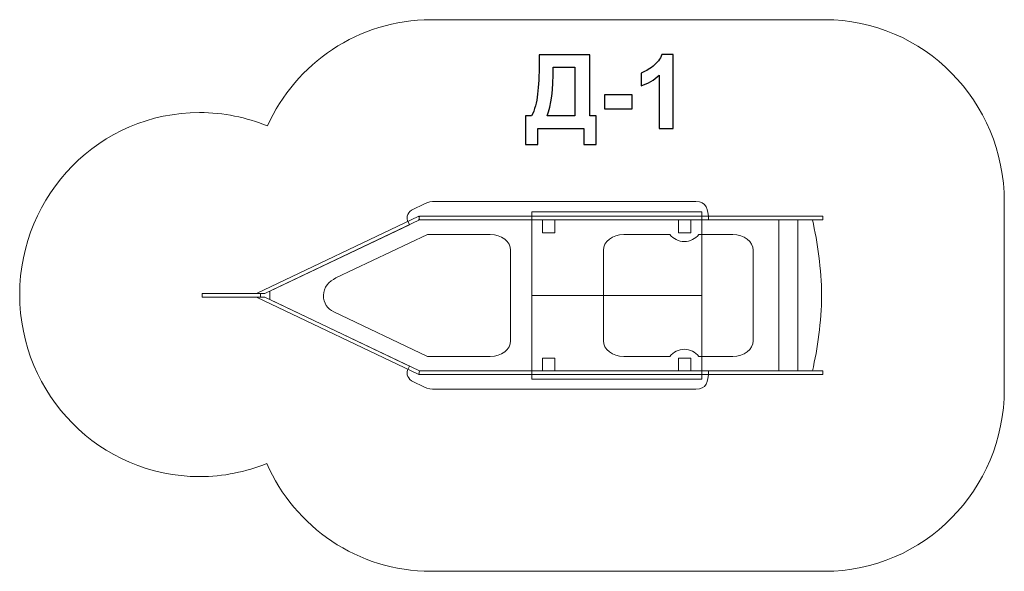
# Model space of a CAD drawing. Units: centimetres. Extents: x -19.9 to -14.49, y 10.88 to 13.91.
import ezdxf

# ---------------------------------------------------------------- set-up
doc = ezdxf.new("R2010")
doc.units = ezdxf.units.CM
doc.header["$MEASUREMENT"] = 0
doc.layers.add('layer 1', color=7, linetype='Continuous')

msp = doc.modelspace()

# ---------------------------------------------------------------- linework, layer by layer
at = {"layer": 'layer 1', "color": 242, "lineweight": 9}
msp.add_open_spline([(-18.91259, 11.39876), (-19.45875, 11.39876), (-19.90169, 11.84649), (-19.90169, 12.3986), (-19.90169, 12.3986), (-19.90169, 12.95072), (-19.45875, 13.39846), (-18.91259, 13.39846), (-18.91259, 13.39846), (-18.78058, 13.39846), (-18.65464, 13.37222), (-18.53949, 13.32475), (-18.53949, 13.32475), (-18.38331, 13.66923), (-18.03919, 13.9086), (-17.63988, 13.9086), (-17.63988, 13.9086), (-16.32579, 13.9086), (-16.7899, 13.9086), (-15.47579, 13.9086), (-15.47579, 13.9086), (-14.92963, 13.9086), (-14.48669, 13.46086), (-14.48669, 12.90874), (-14.48669, 12.90874), (-14.48669, 12.53121), (-14.48669, 12.25598), (-14.48669, 11.87845), (-14.48669, 11.87845), (-14.48669, 11.32634), (-14.92963, 10.87861), (-15.47579, 10.87861), (-15.47579, 10.87861), (-17.06899, 10.87861), (-16.04671, 10.87861), (-17.63988, 10.87861), (-17.63988, 10.87861), (-18.04243, 10.87861), (-18.38889, 11.12184), (-18.54326, 11.47083), (-18.54326, 11.47083), (-18.65738, 11.42434), (-18.78202, 11.39876), (-18.91259, 11.39876)], degree=3, knots=[0, 0, 0, 0, 0.0833333, 0.0833333, 0.0833333, 0.0833333, 0.1666667, 0.1666667, 0.1666667, 0.1666667, 0.25, 0.25, 0.25, 0.25, 0.3333333, 0.3333333, 0.3333333, 0.3333333, 0.4166667, 0.4166667, 0.4166667, 0.4166667, 0.5, 0.5, 0.5, 0.5, 0.5833333, 0.5833333, 0.5833333, 0.5833333, 0.6666667, 0.6666667, 0.6666667, 0.6666667, 0.75, 0.75, 0.75, 0.75, 0.8333333, 0.8333333, 0.8333333, 0.8333333, 1, 1, 1, 1], dxfattribs=at)
at = {"layer": 'layer 1'}
for points, knots in [([(-17.04518, 13.71557), (-17.04518, 13.71557), (-16.76634, 13.71557), (-16.76634, 13.71557), (-16.76634, 13.71557), (-16.76634, 13.71557), (-16.76634, 13.37973), (-16.76634, 13.37973), (-16.76634, 13.37973), (-16.76634, 13.37973), (-16.73079, 13.37973), (-16.73079, 13.37973), (-16.73079, 13.37973), (-16.73079, 13.37973), (-16.73079, 13.22338), (-16.73079, 13.22338), (-16.73079, 13.22338), (-16.73079, 13.22338), (-16.79908, 13.22338), (-16.79908, 13.22338), (-16.79908, 13.22338), (-16.79908, 13.22338), (-16.79908, 13.31143), (-16.79908, 13.31143), (-16.79908, 13.31143), (-16.79908, 13.31143), (-17.05252, 13.31143), (-17.05252, 13.31143), (-17.05252, 13.31143), (-17.05252, 13.31143), (-17.05252, 13.22338), (-17.05252, 13.22338), (-17.05252, 13.22338), (-17.05252, 13.22338), (-17.12081, 13.22338), (-17.12081, 13.22338), (-17.12081, 13.22338), (-17.12081, 13.22338), (-17.12081, 13.37973), (-17.12081, 13.37973), (-17.12081, 13.37973), (-17.12081, 13.37973), (-17.08638, 13.37973), (-17.08638, 13.37973), (-17.08638, 13.37973), (-17.06964, 13.41425), (-17.05854, 13.45433), (-17.05317, 13.49986), (-17.05317, 13.49986), (-17.04781, 13.54548), (-17.04518, 13.60315), (-17.04518, 13.67286), (-17.04518, 13.67286), (-17.04518, 13.67286), (-17.04518, 13.71557), (-17.04518, 13.71557)], [0, 0, 0, 0, 0.0666667, 0.0666667, 0.0666667, 0.0666667, 0.1333333, 0.1333333, 0.1333333, 0.1333333, 0.2, 0.2, 0.2, 0.2, 0.2666667, 0.2666667, 0.2666667, 0.2666667, 0.3333333, 0.3333333, 0.3333333, 0.3333333, 0.4, 0.4, 0.4, 0.4, 0.4666667, 0.4666667, 0.4666667, 0.4666667, 0.5333333, 0.5333333, 0.5333333, 0.5333333, 0.6, 0.6, 0.6, 0.6, 0.6666667, 0.6666667, 0.6666667, 0.6666667, 0.7333333, 0.7333333, 0.7333333, 0.7333333, 0.8, 0.8, 0.8, 0.8, 0.8666667, 0.8666667, 0.8666667, 0.8666667, 1, 1, 1, 1]), ([(-16.30727, 13.31143), (-16.30727, 13.31143), (-16.38459, 13.31143), (-16.38459, 13.31143), (-16.38459, 13.31143), (-16.38459, 13.31143), (-16.38459, 13.604), (-16.38459, 13.604), (-16.38459, 13.604), (-16.41282, 13.57747), (-16.44612, 13.55781), (-16.4845, 13.54511), (-16.4845, 13.54511), (-16.4845, 13.54511), (-16.4845, 13.61566), (-16.4845, 13.61566), (-16.4845, 13.61566), (-16.46427, 13.62225), (-16.44235, 13.63476), (-16.41874, 13.65329), (-16.41874, 13.65329), (-16.39504, 13.67173), (-16.37885, 13.69327), (-16.37001, 13.71783), (-16.37001, 13.71783), (-16.37001, 13.71783), (-16.30727, 13.71783), (-16.30727, 13.71783), (-16.30727, 13.71783), (-16.30727, 13.71783), (-16.30727, 13.31143), (-16.30727, 13.31143)], [0, 0, 0, 0, 0.1111111, 0.1111111, 0.1111111, 0.1111111, 0.2222222, 0.2222222, 0.2222222, 0.2222222, 0.3333333, 0.3333333, 0.3333333, 0.3333333, 0.4444444, 0.4444444, 0.4444444, 0.4444444, 0.5555556, 0.5555556, 0.5555556, 0.5555556, 0.6666667, 0.6666667, 0.6666667, 0.6666667, 0.7777778, 0.7777778, 0.7777778, 0.7777778, 1, 1, 1, 1]), ([(-16.96729, 13.64727), (-16.96729, 13.52498), (-16.97857, 13.43579), (-17.00115, 13.37973), (-17.00115, 13.37973), (-17.00115, 13.37973), (-16.84819, 13.37973), (-16.84819, 13.37973), (-16.84819, 13.37973), (-16.84819, 13.37973), (-16.84819, 13.64727), (-16.84819, 13.64727), (-16.84819, 13.64727), (-16.84819, 13.64727), (-16.96729, 13.64727), (-16.96729, 13.64727)], [0, 0, 0, 0, 0.2, 0.2, 0.2, 0.2, 0.4, 0.4, 0.4, 0.4, 0.6, 0.6, 0.6, 0.6, 1, 1, 1, 1]), ([(-16.68544, 13.41924), (-16.68544, 13.41924), (-16.68544, 13.49657), (-16.68544, 13.49657), (-16.68544, 13.49657), (-16.68544, 13.49657), (-16.53304, 13.49657), (-16.53304, 13.49657), (-16.53304, 13.49657), (-16.53304, 13.49657), (-16.53304, 13.41924), (-16.53304, 13.41924), (-16.53304, 13.41924), (-16.53304, 13.41924), (-16.68544, 13.41924), (-16.68544, 13.41924)], [0, 0, 0, 0, 0.2, 0.2, 0.2, 0.2, 0.4, 0.4, 0.4, 0.4, 0.6, 0.6, 0.6, 0.6, 1, 1, 1, 1])]:
    msp.add_open_spline(points, degree=3, knots=knots, dxfattribs=at)
at = {"layer": 'layer 1', "color": 7, "lineweight": 9}
for points, knots in [([(-15.62157, 11.97889), (-15.62157, 11.97889), (-16.11378, 11.97889), (-16.11378, 11.97889), (-16.11378, 11.97889), (-16.11378, 11.97889), (-16.11378, 11.97889), (-16.11378, 11.97889), (-16.11378, 11.97889), (-16.11378, 11.91941), (-16.1252, 11.8784), (-16.18239, 11.8784), (-16.18239, 11.8784), (-16.18239, 11.8784), (-17.62114, 11.87844), (-17.62114, 11.87844), (-17.62114, 11.87844), (-17.63464, 11.87844), (-17.65302, 11.8776), (-17.68352, 11.89344), (-17.68352, 11.89344), (-17.68352, 11.89344), (-17.73649, 11.91893), (-17.73649, 11.91893), (-17.73649, 11.91893), (-17.7662, 11.93434), (-17.77744, 11.96234), (-17.76842, 11.98261), (-17.76842, 11.98261), (-17.76842, 11.98261), (-17.75789, 12.00625), (-17.75789, 12.00625), (-17.75789, 12.00625), (-17.75789, 12.00625), (-18.52563, 12.37083), (-18.52563, 12.37083), (-18.52563, 12.37083), (-18.52563, 12.37083), (-18.52563, 12.41682), (-18.52563, 12.41682), (-18.52563, 12.41682), (-18.52563, 12.41682), (-17.75789, 12.78139), (-17.75789, 12.78139), (-17.75789, 12.78139), (-17.75789, 12.78139), (-17.76842, 12.80504), (-17.76842, 12.80504), (-17.76842, 12.80504), (-17.77744, 12.82531), (-17.7662, 12.85331), (-17.73649, 12.86872), (-17.73649, 12.86872), (-17.73649, 12.86872), (-17.68352, 12.89421), (-17.68352, 12.89421), (-17.68352, 12.89421), (-17.65302, 12.91005), (-17.63464, 12.90921), (-17.62114, 12.90921), (-17.62114, 12.90921), (-17.62114, 12.90921), (-16.18239, 12.90924), (-16.18239, 12.90924), (-16.18239, 12.90924), (-16.1252, 12.90924), (-16.11378, 12.86824), (-16.11378, 12.80876), (-16.11378, 12.80876), (-16.11378, 12.80876), (-16.11378, 12.80876), (-16.11378, 12.80876), (-16.11378, 12.80876), (-16.11378, 12.80876), (-15.62157, 12.80876), (-15.62157, 12.80876), (-15.62157, 12.80876), (-15.62157, 12.80876), (-15.62157, 11.97889), (-15.62157, 11.97889)], [0, 0, 0, 0, 0.047619, 0.047619, 0.047619, 0.047619, 0.0952381, 0.0952381, 0.0952381, 0.0952381, 0.1428571, 0.1428571, 0.1428571, 0.1428571, 0.1904762, 0.1904762, 0.1904762, 0.1904762, 0.2380952, 0.2380952, 0.2380952, 0.2380952, 0.2857143, 0.2857143, 0.2857143, 0.2857143, 0.3333333, 0.3333333, 0.3333333, 0.3333333, 0.3809524, 0.3809524, 0.3809524, 0.3809524, 0.4285714, 0.4285714, 0.4285714, 0.4285714, 0.4761905, 0.4761905, 0.4761905, 0.4761905, 0.5238095, 0.5238095, 0.5238095, 0.5238095, 0.5714286, 0.5714286, 0.5714286, 0.5714286, 0.6190476, 0.6190476, 0.6190476, 0.6190476, 0.6666667, 0.6666667, 0.6666667, 0.6666667, 0.7142857, 0.7142857, 0.7142857, 0.7142857, 0.7619048, 0.7619048, 0.7619048, 0.7619048, 0.8095238, 0.8095238, 0.8095238, 0.8095238, 0.8571429, 0.8571429, 0.8571429, 0.8571429, 0.9047619, 0.9047619, 0.9047619, 0.9047619, 1, 1, 1, 1]), ([(-17.08602, 12.39382), (-17.08602, 12.39382), (-16.15081, 12.39382), (-16.15081, 12.39382), (-16.15081, 12.39382), (-16.15081, 12.39382), (-16.15081, 12.85345), (-16.15081, 12.85345), (-16.15081, 12.85345), (-16.15081, 12.85345), (-17.08602, 12.85345), (-17.08602, 12.85345), (-17.08602, 12.85345), (-17.08602, 12.85345), (-17.08602, 12.39382), (-17.08602, 12.39382)], [0, 0, 0, 0, 0.2, 0.2, 0.2, 0.2, 0.4, 0.4, 0.4, 0.4, 0.6, 0.6, 0.6, 0.6, 1, 1, 1, 1]), ([(-17.70653, 12.82877), (-17.70653, 12.82877), (-18.5997, 12.40382), (-18.5997, 12.40382), (-18.5997, 12.40382), (-18.5997, 12.40382), (-18.55329, 12.40382), (-18.55329, 12.40382), (-18.55329, 12.40382), (-18.55329, 12.40382), (-17.70219, 12.80876), (-17.70219, 12.80876), (-17.70219, 12.80876), (-17.70219, 12.80876), (-17.70653, 12.82877), (-17.70653, 12.82877)], [0, 0, 0, 0, 0.2, 0.2, 0.2, 0.2, 0.4, 0.4, 0.4, 0.4, 0.6, 0.6, 0.6, 0.6, 1, 1, 1, 1]), ([(-15.48386, 12.82876), (-15.48386, 12.82876), (-17.70219, 12.82876), (-17.70219, 12.82876), (-17.70219, 12.82876), (-17.70219, 12.82876), (-17.70654, 12.80876), (-17.70654, 12.80876), (-17.70654, 12.80876), (-17.70654, 12.80876), (-15.48386, 12.80876), (-15.48386, 12.80876), (-15.48386, 12.80876), (-15.48386, 12.80876), (-15.48386, 12.82876), (-15.48386, 12.82876)], [0, 0, 0, 0, 0.2, 0.2, 0.2, 0.2, 0.4, 0.4, 0.4, 0.4, 0.6, 0.6, 0.6, 0.6, 1, 1, 1, 1]), ([(-17.02695, 12.73877), (-17.02695, 12.73877), (-16.95804, 12.73877), (-16.95804, 12.73877), (-16.95804, 12.73877), (-16.95804, 12.73877), (-16.95804, 12.80876), (-16.95804, 12.80876), (-16.95804, 12.80876), (-16.95804, 12.80876), (-17.02695, 12.80876), (-17.02695, 12.80876), (-17.02695, 12.80876), (-17.02695, 12.80876), (-17.02695, 12.73877), (-17.02695, 12.73877)], [0, 0, 0, 0, 0.2, 0.2, 0.2, 0.2, 0.4, 0.4, 0.4, 0.4, 0.6, 0.6, 0.6, 0.6, 1, 1, 1, 1]), ([(-16.27878, 12.80876), (-16.27878, 12.80876), (-16.20987, 12.80876), (-16.20987, 12.80876), (-16.20987, 12.80876), (-16.20987, 12.80876), (-16.20987, 12.73877), (-16.20987, 12.73877), (-16.20987, 12.73877), (-16.20987, 12.73877), (-16.27878, 12.73877), (-16.27878, 12.73877), (-16.27878, 12.73877), (-16.27878, 12.73877), (-16.27878, 12.80876), (-16.27878, 12.80876)], [0, 0, 0, 0, 0.2, 0.2, 0.2, 0.2, 0.4, 0.4, 0.4, 0.4, 0.6, 0.6, 0.6, 0.6, 1, 1, 1, 1]), ([(-15.54177, 11.97888), (-15.51407, 12.10349), (-15.4919, 12.24851), (-15.4919, 12.39382), (-15.4919, 12.39382), (-15.4919, 12.53912), (-15.51407, 12.68415), (-15.54177, 12.80876), (-15.54177, 12.80876), (-15.6035, 12.80876), (-15.66523, 12.80876), (-15.72696, 12.80876), (-15.72696, 12.80876), (-15.72696, 12.80876), (-15.72696, 11.97888), (-15.72696, 11.97888), (-15.72696, 11.97888), (-15.66523, 11.97888), (-15.6035, 11.97888), (-15.54177, 11.97888)], [0, 0, 0, 0, 0.1666667, 0.1666667, 0.1666667, 0.1666667, 0.3333333, 0.3333333, 0.3333333, 0.3333333, 0.5, 0.5, 0.5, 0.5, 0.6666667, 0.6666667, 0.6666667, 0.6666667, 1, 1, 1, 1]), ([(-17.65952, 12.05888), (-17.65952, 12.05888), (-17.31353, 12.05888), (-17.31353, 12.05888), (-17.31353, 12.05888), (-17.25195, 12.05888), (-17.20157, 12.09767), (-17.20157, 12.14508), (-17.20157, 12.14508), (-17.20157, 12.14508), (-17.20157, 12.64256), (-17.20157, 12.64256), (-17.20157, 12.64256), (-17.20157, 12.68998), (-17.25195, 12.72877), (-17.31353, 12.72877), (-17.31353, 12.72877), (-17.31353, 12.72877), (-17.65952, 12.72877), (-17.65952, 12.72877), (-17.65952, 12.72877), (-17.65952, 12.72877), (-18.16263, 12.48986), (-18.16263, 12.48986), (-18.16263, 12.48986), (-18.20045, 12.4719), (-18.23128, 12.43697), (-18.23128, 12.39456), (-18.23128, 12.39456), (-18.23128, 12.35214), (-18.20794, 12.31975), (-18.17429, 12.30386), (-18.17429, 12.30386), (-18.17429, 12.30386), (-17.65952, 12.05888), (-17.65952, 12.05888)], [0, 0, 0, 0, 0.1, 0.1, 0.1, 0.1, 0.2, 0.2, 0.2, 0.2, 0.3, 0.3, 0.3, 0.3, 0.4, 0.4, 0.4, 0.4, 0.5, 0.5, 0.5, 0.5, 0.6, 0.6, 0.6, 0.6, 0.7, 0.7, 0.7, 0.7, 0.8, 0.8, 0.8, 0.8, 1, 1, 1, 1]), ([(-16.57968, 12.05888), (-16.57968, 12.05888), (-16.32539, 12.05888), (-16.32539, 12.05888), (-16.32539, 12.05888), (-16.30696, 12.08266), (-16.27836, 12.09793), (-16.24625, 12.09793), (-16.24625, 12.09793), (-16.21415, 12.09793), (-16.18555, 12.08266), (-16.16712, 12.05888), (-16.16712, 12.05888), (-16.16712, 12.05888), (-15.97963, 12.05888), (-15.97963, 12.05888), (-15.97963, 12.05888), (-15.91805, 12.05888), (-15.86767, 12.09767), (-15.86767, 12.14508), (-15.86767, 12.14508), (-15.86767, 12.14508), (-15.86767, 12.64256), (-15.86767, 12.64256), (-15.86767, 12.64256), (-15.86767, 12.68998), (-15.91806, 12.72877), (-15.97963, 12.72877), (-15.97963, 12.72877), (-15.97963, 12.72877), (-16.16712, 12.72877), (-16.16712, 12.72877), (-16.16712, 12.72877), (-16.18555, 12.70499), (-16.21415, 12.68972), (-16.24625, 12.68972), (-16.24625, 12.68972), (-16.27836, 12.68972), (-16.30696, 12.70499), (-16.3254, 12.72877), (-16.3254, 12.72877), (-16.3254, 12.72877), (-16.57968, 12.72877), (-16.57968, 12.72877), (-16.57968, 12.72877), (-16.64126, 12.72877), (-16.69164, 12.68998), (-16.69164, 12.64256), (-16.69164, 12.64256), (-16.69164, 12.64256), (-16.69164, 12.14508), (-16.69164, 12.14508), (-16.69164, 12.14508), (-16.69164, 12.09767), (-16.64126, 12.05888), (-16.57968, 12.05888)], [0, 0, 0, 0, 0.0666667, 0.0666667, 0.0666667, 0.0666667, 0.1333333, 0.1333333, 0.1333333, 0.1333333, 0.2, 0.2, 0.2, 0.2, 0.2666667, 0.2666667, 0.2666667, 0.2666667, 0.3333333, 0.3333333, 0.3333333, 0.3333333, 0.4, 0.4, 0.4, 0.4, 0.4666667, 0.4666667, 0.4666667, 0.4666667, 0.5333333, 0.5333333, 0.5333333, 0.5333333, 0.6, 0.6, 0.6, 0.6, 0.6666667, 0.6666667, 0.6666667, 0.6666667, 0.7333333, 0.7333333, 0.7333333, 0.7333333, 0.8, 0.8, 0.8, 0.8, 0.8666667, 0.8666667, 0.8666667, 0.8666667, 1, 1, 1, 1]), ([(-18.57729, 12.40381), (-18.57729, 12.40381), (-18.89886, 12.40381), (-18.89886, 12.40381), (-18.89886, 12.40381), (-18.89886, 12.40381), (-18.89886, 12.38382), (-18.89886, 12.38382), (-18.89886, 12.38382), (-18.89886, 12.38382), (-18.57729, 12.38382), (-18.57729, 12.38382), (-18.57729, 12.38382), (-18.57729, 12.38382), (-18.57729, 12.40381), (-18.57729, 12.40381)], [0, 0, 0, 0, 0.2, 0.2, 0.2, 0.2, 0.4, 0.4, 0.4, 0.4, 0.6, 0.6, 0.6, 0.6, 1, 1, 1, 1]), ([(-17.70653, 11.95887), (-17.70653, 11.95887), (-18.5997, 12.38381), (-18.5997, 12.38381), (-18.5997, 12.38381), (-18.5997, 12.38381), (-18.55329, 12.38381), (-18.55329, 12.38381), (-18.55329, 12.38381), (-18.55329, 12.38381), (-17.70219, 11.97888), (-17.70219, 11.97888), (-17.70219, 11.97888), (-17.70219, 11.97888), (-17.70653, 11.95887), (-17.70653, 11.95887)], [0, 0, 0, 0, 0.2, 0.2, 0.2, 0.2, 0.4, 0.4, 0.4, 0.4, 0.6, 0.6, 0.6, 0.6, 1, 1, 1, 1]), ([(-17.08602, 11.93419), (-17.08602, 11.93419), (-16.15081, 11.93419), (-16.15081, 11.93419), (-16.15081, 11.93419), (-16.15081, 11.93419), (-16.15081, 12.39382), (-16.15081, 12.39382), (-16.15081, 12.39382), (-16.15081, 12.39382), (-17.08602, 12.39382), (-17.08602, 12.39382), (-17.08602, 12.39382), (-17.08602, 12.39382), (-17.08602, 11.93419), (-17.08602, 11.93419)], [0, 0, 0, 0, 0.2, 0.2, 0.2, 0.2, 0.4, 0.4, 0.4, 0.4, 0.6, 0.6, 0.6, 0.6, 1, 1, 1, 1]), ([(-17.02695, 11.97889), (-17.02695, 11.97889), (-16.95804, 11.97889), (-16.95804, 11.97889), (-16.95804, 11.97889), (-16.95804, 11.97889), (-16.95804, 12.04888), (-16.95804, 12.04888), (-16.95804, 12.04888), (-16.95804, 12.04888), (-17.02695, 12.04888), (-17.02695, 12.04888), (-17.02695, 12.04888), (-17.02695, 12.04888), (-17.02695, 11.97889), (-17.02695, 11.97889)], [0, 0, 0, 0, 0.2, 0.2, 0.2, 0.2, 0.4, 0.4, 0.4, 0.4, 0.6, 0.6, 0.6, 0.6, 1, 1, 1, 1]), ([(-16.27878, 11.97889), (-16.27878, 11.97889), (-16.20987, 11.97889), (-16.20987, 11.97889), (-16.20987, 11.97889), (-16.20987, 11.97889), (-16.20987, 12.04888), (-16.20987, 12.04888), (-16.20987, 12.04888), (-16.20987, 12.04888), (-16.27878, 12.04888), (-16.27878, 12.04888), (-16.27878, 12.04888), (-16.27878, 12.04888), (-16.27878, 11.97889), (-16.27878, 11.97889)], [0, 0, 0, 0, 0.2, 0.2, 0.2, 0.2, 0.4, 0.4, 0.4, 0.4, 0.6, 0.6, 0.6, 0.6, 1, 1, 1, 1]), ([(-15.48386, 11.97888), (-15.48386, 11.97888), (-17.70219, 11.97888), (-17.70219, 11.97888), (-17.70219, 11.97888), (-17.70219, 11.97888), (-17.70654, 11.95888), (-17.70654, 11.95888), (-17.70654, 11.95888), (-17.70654, 11.95888), (-15.48386, 11.95888), (-15.48386, 11.95888), (-15.48386, 11.95888), (-15.48386, 11.95888), (-15.48386, 11.97888), (-15.48386, 11.97888)], [0, 0, 0, 0, 0.2, 0.2, 0.2, 0.2, 0.4, 0.4, 0.4, 0.4, 0.6, 0.6, 0.6, 0.6, 1, 1, 1, 1])]:
    msp.add_open_spline(points, degree=3, knots=knots, dxfattribs=at)

doc.saveas('drawing.dxf')
